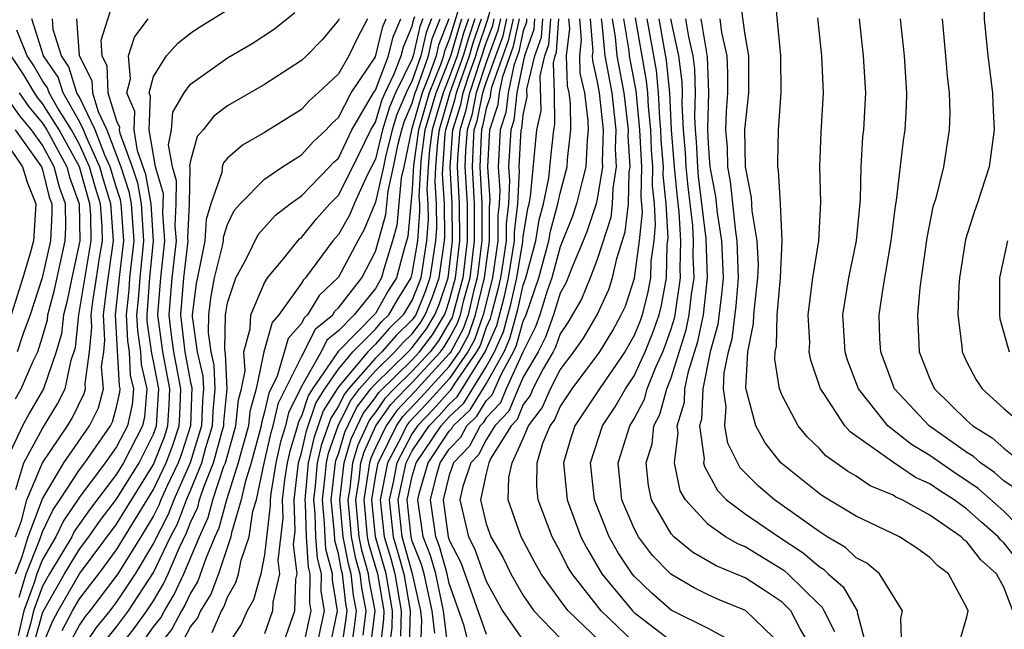
# Model space of a CAD drawing. Units: inches. Extents: x 2503408 to 2505000, y 1545000 to 1548000.
# Drawn here: x 2504008 to 2504061, y 1545248 to 1545281 of the extents above; entities that cross this region are included whole.
import ezdxf

# ---------------------------------------------------------------- set-up
doc = ezdxf.new("R2010")
doc.units = ezdxf.units.IN
doc.header["$MEASUREMENT"] = 0
doc.layers.add('LD25021545_2ft', color=43, linetype='Continuous')

msp = doc.modelspace()

# ---------------------------------------------------------------- linework, layer by layer
at = {"layer": 'LD25021545_2ft'}
for points, elevation in [([(2504061.028, 1545289), (2504060.42, 1545287), (2504060.327, 1545286.327), (2504060.103, 1545285), (2504059.934, 1545283), (2504059.936, 1545281), (2504060.129, 1545279), (2504060.382, 1545277), (2504060.401, 1545276.401), (2504060.478, 1545275), (2504060.203, 1545273), (2504059.553, 1545271), (2504059.401, 1545270.599), (2504058.928, 1545269.072), (2504058.593, 1545267), (2504058.555, 1545266.555), (2504058.501, 1545265), (2504058.719, 1545263.281), (2504058.733, 1545263), (2504059, 1545262.443), (2504059.49, 1545261.49), (2504059.821, 1545261), (2504061, 1545259.933), (2504062.088, 1545259)], 7194), ([(2504025.181, 1545247), (2504025.422, 1545248.578), (2504025.471, 1545249), (2504025.398, 1545249.397), (2504025.228, 1545251), (2504025.177, 1545251.177), (2504025, 1545252.087), (2504024.805, 1545252.805), (2504024.785, 1545253.214), (2504024.614, 1545255), (2504024.841, 1545257), (2504024.871, 1545257.129), (2504025, 1545257.49), (2504025.348, 1545258.652), (2504025.991, 1545260.009), (2504026.757, 1545261), (2504027, 1545261.278), (2504028.778, 1545263), (2504029, 1545263.232), (2504029.762, 1545264.238), (2504030.218, 1545265), (2504030.443, 1545265.557), (2504030.94, 1545267), (2504031.179, 1545269), (2504031.16, 1545271), (2504031.044, 1545273), (2504031.193, 1545275), (2504031.62, 1545276.38), (2504031.748, 1545277), (2504032.111, 1545278.111), (2504032.433, 1545279), (2504032.56, 1545279.44), (2504033.067, 1545280.933), (2504033.666, 1545283)], 7254), ([(2504058.616, 1545247.384), (2504059, 1545248.671), (2504059.071, 1545249), (2504059, 1545249.159), (2504058.01, 1545251), (2504057.428, 1545251.428), (2504057, 1545251.884), (2504056.345, 1545252.345), (2504055.349, 1545253), (2504053, 1545254.119), (2504051.201, 1545255.201), (2504051, 1545255.345), (2504048.931, 1545257), (2504048.085, 1545258.085), (2504047.573, 1545259), (2504047.042, 1545261.042), (2504047.144, 1545263), (2504047.461, 1545264.54), (2504047.473, 1545265), (2504047.518, 1545265.518), (2504047.692, 1545267), (2504047.722, 1545267.722), (2504047.658, 1545269), (2504047.384, 1545270.616), (2504047.347, 1545271.347), (2504047.028, 1545273), (2504046.99, 1545275), (2504047.194, 1545277), (2504047.2, 1545279), (2504047, 1545280.146), (2504046.61, 1545283)], 7206), ([(2504061.486, 1545249), (2504061, 1545250.27), (2504060.605, 1545251), (2504059.753, 1545251.753), (2504059, 1545252.723), (2504058.84, 1545252.84), (2504058.69, 1545253), (2504057, 1545254.173), (2504055.492, 1545255), (2504055.151, 1545255.151), (2504055, 1545255.253), (2504053.757, 1545255.757), (2504053, 1545256.271), (2504052.541, 1545256.541), (2504051.37, 1545257.37), (2504051, 1545257.785), (2504050.38, 1545258.38), (2504049.868, 1545259), (2504049, 1545260.645), (2504048.868, 1545261), (2504048.612, 1545262.612), (2504048.632, 1545263), (2504048.695, 1545263.305), (2504048.739, 1545265), (2504048.916, 1545267), (2504048.998, 1545268.998), (2504048.906, 1545271), (2504048.805, 1545272.805), (2504048.767, 1545273), (2504048.762, 1545273.238), (2504048.81, 1545275), (2504048.951, 1545277), (2504048.932, 1545279), (2504048.586, 1545282.586)], 7204), ([(2504007.529, 1545251), (2504007.882, 1545251.882), (2504008.217, 1545253), (2504009, 1545255.055), (2504010.144, 1545257), (2504011.546, 1545259), (2504012.019, 1545259.981), (2504012.297, 1545261), (2504012.194, 1545262.194), (2504012.309, 1545263), (2504012.372, 1545263.628), (2504012.291, 1545265), (2504012.468, 1545266.468), (2504012.845, 1545269), (2504012.696, 1545271), (2504012.297, 1545272.297), (2504012.102, 1545273), (2504011.355, 1545274.645), (2504011.22, 1545275), (2504011, 1545275.456), (2504010.106, 1545277), (2504009.843, 1545277.842), (2504009.05, 1545279), (2504008.415, 1545281)], 7296), ([(2504010.844, 1545281), (2504010.984, 1545279.016), (2504011.665, 1545277.665), (2504011.692, 1545277), (2504011.999, 1545276.001), (2504012.483, 1545275), (2504013.235, 1545273), (2504013.674, 1545271.673), (2504013.791, 1545271), (2504013.932, 1545269), (2504013.784, 1545267.784), (2504013.706, 1545267), (2504013.659, 1545266.341), (2504013.521, 1545265), (2504013.592, 1545263.592), (2504013.676, 1545263), (2504013.744, 1545261.744), (2504013.915, 1545261), (2504013.848, 1545260.152), (2504013.586, 1545259), (2504013, 1545257.861), (2504012.393, 1545257), (2504011, 1545255.136), (2504010.137, 1545253.863), (2504009.723, 1545253), (2504009, 1545251.768), (2504008.693, 1545251), (2504008.563, 1545250.563), (2504007.989, 1545249), (2504007.673, 1545247.673)], 7292), ([(2504007.735, 1545249.735), (2504008.111, 1545251), (2504008.853, 1545252.853), (2504009, 1545253.27), (2504009.56, 1545254.439), (2504009.942, 1545255), (2504011, 1545256.628), (2504011.278, 1545257), (2504012.681, 1545259), (2504012.785, 1545259.215), (2504013, 1545260.003), (2504013.185, 1545260.815), (2504013.2, 1545261), (2504013.162, 1545261.162), (2504012.95, 1545265), (2504013.176, 1545267.176), (2504013.398, 1545269), (2504013.252, 1545271), (2504013.214, 1545271.214), (2504013, 1545271.861), (2504012.657, 1545273), (2504012.373, 1545273.627), (2504011.851, 1545275), (2504011, 1545276.761), (2504010.862, 1545277), (2504010.418, 1545278.418), (2504010.019, 1545279), (2504009.581, 1545280.419), (2504009.54, 1545281)], 7294), ([(2504012.639, 1545281.361), (2504012.158, 1545279.842), (2504012.214, 1545279), (2504012.479, 1545278.479), (2504012.538, 1545277), (2504013, 1545275.497), (2504013.152, 1545275.152), (2504013.146, 1545275), (2504013.175, 1545274.825), (2504013.846, 1545273), (2504014.133, 1545272.133), (2504014.331, 1545271), (2504014.466, 1545269), (2504014.254, 1545267), (2504014.17, 1545265.83), (2504014.085, 1545265), (2504014.129, 1545264.129), (2504014.289, 1545263), (2504014.325, 1545262.325), (2504014.631, 1545261), (2504014.511, 1545259.489), (2504014.4, 1545259), (2504013.383, 1545257), (2504013, 1545256.386), (2504011.533, 1545254.467), (2504010.714, 1545253.286), (2504010.577, 1545253), (2504009.382, 1545251), (2504009, 1545250.327), (2504008.513, 1545249), (2504008.361, 1545248.361), (2504007.976, 1545247)], 7290), ([(2504008.469, 1545247), (2504009, 1545248.876), (2504009.055, 1545249), (2504010.19, 1545251), (2504011, 1545252.331), (2504011.502, 1545253), (2504012.119, 1545253.881), (2504013, 1545255.041), (2504014.222, 1545257), (2504015, 1545258.558), (2504015.161, 1545259), (2504015.287, 1545261), (2504015, 1545262.5), (2504014.906, 1545262.906), (2504014.665, 1545264.666), (2504014.649, 1545265), (2504014.801, 1545267), (2504015, 1545269), (2504014.871, 1545271), (2504014.592, 1545272.592), (2504014.141, 1545273.859), (2504013.955, 1545275), (2504013.992, 1545275.992), (2504013.549, 1545277), (2504013.753, 1545277.753), (2504013.648, 1545279), (2504013.978, 1545280.022), (2504014.704, 1545281)], 7288), ([(2504009, 1545247.131), (2504009.546, 1545248.454), (2504009.84, 1545249), (2504011, 1545251.002), (2504013, 1545253.684), (2504015, 1545256.901), (2504015.588, 1545258.413), (2504015.775, 1545259), (2504015.852, 1545260.148), (2504015.879, 1545261), (2504015.499, 1545263), (2504015.231, 1545265), (2504015.391, 1545267), (2504015.62, 1545269), (2504015.509, 1545270.491), (2504015.541, 1545271.541), (2504015.103, 1545273), (2504014.764, 1545275), (2504014.833, 1545276.832), (2504014.759, 1545277), (2504015, 1545277.891), (2504015.702, 1545279), (2504016.312, 1545279.688), (2504017, 1545280.23), (2504017.46, 1545280.54), (2504019, 1545281.496)], 7286), ([(2504010.057, 1545247.943), (2504010.624, 1545249), (2504011, 1545249.649), (2504012.036, 1545251), (2504013, 1545252.304), (2504015, 1545255.554), (2504015.69, 1545257), (2504016.052, 1545257.947), (2504016.388, 1545259), (2504016.426, 1545259.574), (2504016.471, 1545261), (2504016.093, 1545263), (2504015.949, 1545264.051), (2504015.842, 1545265), (2504016.005, 1545267), (2504016.239, 1545269), (2504016.178, 1545269.821), (2504016.229, 1545271), (2504016.252, 1545272.252), (2504016.028, 1545273), (2504015.805, 1545274.195), (2504015.975, 1545275), (2504016.037, 1545275.963), (2504016.659, 1545277), (2504017, 1545277.466), (2504019, 1545278.903), (2504020.333, 1545279.667), (2504021.539, 1545280.461), (2504022.646, 1545281.354)], 7284), ([(2504025.036, 1545281), (2504025, 1545280.925), (2504024.122, 1545279.878), (2504023.272, 1545279), (2504023, 1545278.744), (2504021, 1545277.448), (2504019, 1545276.299), (2504018.264, 1545275.736), (2504017.69, 1545275), (2504017.363, 1545274.638), (2504017, 1545273.333), (2504016.942, 1545273.058), (2504016.964, 1545272.963), (2504016.927, 1545271), (2504016.848, 1545269.152), (2504016.859, 1545269), (2504016.619, 1545267), (2504016.454, 1545265), (2504016.687, 1545263), (2504017, 1545261.34), (2504017.066, 1545261.066), (2504017.001, 1545259), (2504016.518, 1545257.482), (2504016.333, 1545257), (2504015.724, 1545255.725), (2504015.405, 1545255), (2504015.294, 1545254.706), (2504015, 1545254.141), (2504014.313, 1545253), (2504013.067, 1545251), (2504011.559, 1545249), (2504011.308, 1545248.692), (2504011, 1545248.24), (2504010.567, 1545247.433)], 7282), ([(2504026.573, 1545281), (2504026.027, 1545279.973), (2504025.574, 1545279), (2504025, 1545278.035), (2504023.906, 1545277), (2504023.425, 1545276.575), (2504023, 1545276.103), (2504021, 1545274.855), (2504019.823, 1545274.176), (2504019, 1545273.469), (2504018.778, 1545273.223), (2504018.716, 1545273), (2504018.701, 1545272.701), (2504018.109, 1545271), (2504017.846, 1545270.154), (2504017.775, 1545269), (2504017.475, 1545267.475), (2504017.303, 1545266.697), (2504017.097, 1545265), (2504017.095, 1545264.905), (2504017.36, 1545263), (2504017.677, 1545261.677), (2504017.706, 1545261), (2504017.643, 1545260.357), (2504017.6, 1545259), (2504016.976, 1545257), (2504016.092, 1545255), (2504015.792, 1545254.208), (2504015, 1545252.656), (2504014.011, 1545251), (2504013, 1545249.484), (2504012.633, 1545249), (2504011.898, 1545248.102), (2504011, 1545246.77)], 7280), ([(2504012.489, 1545247.511), (2504013, 1545248.136), (2504013.652, 1545249), (2504015, 1545251.074), (2504015.922, 1545253), (2504016.291, 1545253.709), (2504016.779, 1545255), (2504017, 1545255.5), (2504017.613, 1545257), (2504017.837, 1545257.837), (2504018.199, 1545259), (2504018.223, 1545259.776), (2504018.343, 1545261), (2504018.289, 1545262.289), (2504018.118, 1545263), (2504017.976, 1545264.024), (2504017.991, 1545265), (2504018.101, 1545265.899), (2504018.308, 1545267), (2504018.724, 1545268.724), (2504018.779, 1545269), (2504018.791, 1545269.209), (2504019, 1545269.881), (2504019.363, 1545270.637), (2504019.691, 1545271), (2504021, 1545272.332), (2504021.985, 1545273), (2504023, 1545273.648), (2504023.637, 1545274.363), (2504024.331, 1545275), (2504024.648, 1545275.352), (2504025, 1545275.662), (2504025.697, 1545277), (2504027, 1545278.946), (2504027.403, 1545280.598), (2504027.576, 1545281)], 7278), ([(2504013, 1545246.832), (2504013.951, 1545248.049), (2504014.644, 1545249), (2504015, 1545249.547), (2504015.549, 1545250.451), (2504015.799, 1545251), (2504016.385, 1545252.385), (2504016.789, 1545253.211), (2504017, 1545253.768), (2504017.389, 1545254.611), (2504017.492, 1545255), (2504017.732, 1545255.732), (2504018.251, 1545257), (2504018.706, 1545258.706), (2504018.798, 1545259), (2504018.804, 1545259.196), (2504018.98, 1545261), (2504018.901, 1545262.9), (2504018.857, 1545263.144), (2504018.886, 1545265), (2504019, 1545265.644), (2504019.453, 1545267), (2504020.007, 1545268.007), (2504020.657, 1545269.343), (2504021.605, 1545270.394), (2504022.401, 1545271), (2504023, 1545271.434), (2504024.527, 1545273), (2504024.75, 1545273.25), (2504025, 1545273.48), (2504025.728, 1545275), (2504026.782, 1545276.782), (2504026.895, 1545277), (2504027, 1545277.156), (2504027.711, 1545279), (2504027.96, 1545280.04), (2504028.373, 1545281)], 7276), ([(2504029.57, 1545281), (2504029.406, 1545280.594), (2504029.054, 1545279), (2504029, 1545278.844), (2504028.097, 1545277), (2504027.763, 1545276.237), (2504027.392, 1545275), (2504027, 1545273.421), (2504026.583, 1545272.583), (2504025.848, 1545271), (2504025.603, 1545270.397), (2504025, 1545269.344), (2504024.705, 1545269), (2504023.216, 1545267), (2504023.105, 1545266.895), (2504023, 1545266.718), (2504021.783, 1545265), (2504021.418, 1545264.582), (2504020.961, 1545263), (2504020.553, 1545261), (2504020.217, 1545259.783), (2504020.135, 1545259), (2504019.789, 1545257.789), (2504019.581, 1545257), (2504018.942, 1545255), (2504018.535, 1545253.465), (2504018.32, 1545253), (2504017.823, 1545251.823), (2504017.399, 1545250.602), (2504017, 1545249.954), (2504016.701, 1545249.299), (2504016.52, 1545249), (2504015.993, 1545248.007), (2504013.577, 1545245)], 7272), ([(2504014.525, 1545247.475), (2504015, 1545248.127), (2504015.388, 1545248.612), (2504015.594, 1545249), (2504016.125, 1545249.875), (2504016.638, 1545251), (2504017.483, 1545253), (2504017.962, 1545254.038), (2504018.217, 1545255), (2504018.81, 1545256.811), (2504018.888, 1545257), (2504019.452, 1545259), (2504019.599, 1545260.401), (2504019.764, 1545261), (2504019.966, 1545261.966), (2504019.894, 1545263), (2504020.237, 1545264.238), (2504020.257, 1545265), (2504021, 1545266.727), (2504021.171, 1545267), (2504022.006, 1545268.006), (2504022.802, 1545269), (2504022.896, 1545269.104), (2504023, 1545269.184), (2504023.816, 1545270.184), (2504024.544, 1545271), (2504025, 1545271.467), (2504025.784, 1545273), (2504026.75, 1545275), (2504027, 1545275.423), (2504027.364, 1545276.636), (2504027.524, 1545277), (2504028.026, 1545278.026), (2504028.402, 1545279), (2504028.517, 1545279.483), (2504029, 1545280.606), (2504029.071, 1545280.929), (2504029.136, 1545281.136)], 7274), ([(2504030.039, 1545281), (2504029.741, 1545280.259), (2504029.464, 1545279), (2504029, 1545277.673), (2504028.67, 1545277), (2504028.162, 1545275.838), (2504027.91, 1545275), (2504027.551, 1545273.551), (2504027.439, 1545273), (2504027, 1545271.09), (2504026.392, 1545269.608), (2504026.044, 1545269), (2504025, 1545267.044), (2504023.957, 1545266.043), (2504023.337, 1545265), (2504023.152, 1545264.848), (2504023, 1545264.541), (2504022.281, 1545263.719), (2504021.685, 1545261.686), (2504021.231, 1545260.769), (2504021, 1545259.758), (2504020.836, 1545259.164), (2504020.819, 1545259), (2504020.286, 1545257), (2504019.953, 1545255.953), (2504019.75, 1545255), (2504019.218, 1545253.218), (2504019.185, 1545253), (2504018.509, 1545251), (2504018.1, 1545249.9), (2504017.546, 1545249), (2504017.38, 1545248.62), (2504017, 1545248.159), (2504016.598, 1545247.401)], 7270), ([(2504018.17, 1545247.83), (2504018.679, 1545249), (2504018.801, 1545249.198), (2504019, 1545249.732), (2504019.462, 1545250.538), (2504019.593, 1545251), (2504019.735, 1545251.734), (2504020.169, 1545253), (2504020.379, 1545254.379), (2504020.564, 1545255), (2504020.988, 1545256.988), (2504021.368, 1545258.631), (2504021.48, 1545259), (2504021.763, 1545260.237), (2504023, 1545262.732), (2504023.153, 1545263), (2504023.764, 1545264.236), (2504024.695, 1545265), (2504024.809, 1545265.191), (2504025, 1545265.372), (2504026.262, 1545267), (2504027, 1545268.428), (2504027.175, 1545269), (2504027.572, 1545270.428), (2504027.686, 1545271.686), (2504027.988, 1545273), (2504028.24, 1545274.241), (2504028.429, 1545275), (2504028.561, 1545275.439), (2504029, 1545276.443), (2504029.16, 1545277), (2504029.267, 1545277.267), (2504029.872, 1545279), (2504030.076, 1545279.924), (2504030.508, 1545281)], 7268), ([(2504030.978, 1545281), (2504030.411, 1545279.589), (2504030.281, 1545279), (2504029.896, 1545277.896), (2504029.535, 1545277), (2504029, 1545275.133), (2504028.947, 1545275), (2504028.538, 1545273), (2504028.4, 1545272.4), (2504028.167, 1545269.833), (2504027.935, 1545269), (2504027.467, 1545267.467), (2504027.341, 1545267), (2504027, 1545266.426), (2504025.846, 1545265), (2504025, 1545264.136), (2504024.376, 1545263.624), (2504024.067, 1545263), (2504023, 1545261.129), (2504022.295, 1545259.705), (2504022.134, 1545259), (2504021.87, 1545258.13), (2504021.61, 1545257), (2504021.342, 1545255.342), (2504021.302, 1545255), (2504021.315, 1545254.686), (2504021, 1545252.022), (2504020.803, 1545251), (2504020.405, 1545249.595), (2504020.064, 1545249), (2504019.738, 1545248.262), (2504019, 1545247.133)], 7266), ([(2504031.478, 1545281.478), (2504031, 1545279.885), (2504030.746, 1545279.253), (2504030.691, 1545279), (2504030.524, 1545278.524), (2504029.911, 1545277), (2504029.333, 1545275), (2504029.068, 1545273.068), (2504029, 1545271.784), (2504028.762, 1545269.238), (2504028.562, 1545268.562), (2504028.14, 1545267), (2504027.702, 1545266.298), (2504027, 1545265.078), (2504024.987, 1545263.012), (2504023.607, 1545261), (2504023.373, 1545260.627), (2504023, 1545259.522), (2504022.827, 1545259.173), (2504022.788, 1545259), (2504022.372, 1545257.628), (2504022.227, 1545257), (2504022.078, 1545256.078), (2504021.952, 1545255), (2504021.991, 1545254.009), (2504021.72, 1545251.72), (2504021.807, 1545251), (2504021.459, 1545249.459), (2504021.443, 1545249), (2504021, 1545247.759)], 7264), ([(2504021.934, 1545247), (2504022.643, 1545249), (2504022.704, 1545250.704), (2504022.771, 1545251), (2504022.579, 1545252.579), (2504022.668, 1545253.332), (2504022.601, 1545255), (2504022.844, 1545257), (2504023, 1545257.544), (2504023.27, 1545258.73), (2504023.779, 1545260.221), (2504024.266, 1545261), (2504025, 1545262.063), (2504025.785, 1545263), (2504027, 1545264.233), (2504027.359, 1545264.641), (2504027.731, 1545265), (2504028.195, 1545265.805), (2504028.94, 1545267), (2504029, 1545267.222), (2504029.289, 1545269), (2504029.404, 1545270.596), (2504029.399, 1545271), (2504029.375, 1545271.375), (2504029.459, 1545273), (2504029.497, 1545273.497), (2504029.703, 1545275), (2504030.286, 1545277), (2504031.082, 1545279), (2504031.512, 1545280.488), (2504031.683, 1545281)], 7262), ([(2504032.033, 1545281), (2504031.774, 1545280.226), (2504031.42, 1545279), (2504031, 1545277.84), (2504030.662, 1545277), (2504030.073, 1545275), (2504029.926, 1545273.926), (2504029.855, 1545273), (2504029.793, 1545271.792), (2504029.843, 1545271), (2504029.854, 1545270.145), (2504029.772, 1545269), (2504029.457, 1545267), (2504029.34, 1545266.66), (2504029, 1545265.814), (2504028.507, 1545265), (2504027.739, 1545264.261), (2504027, 1545263.42), (2504026.586, 1545263), (2504025, 1545261.107), (2504024.926, 1545261), (2504024.185, 1545259.815), (2504023.671, 1545258.33), (2504023.367, 1545257), (2504023.184, 1545255), (2504023.204, 1545254.796), (2504023.26, 1545253), (2504023.366, 1545251.366), (2504023.465, 1545251), (2504023.436, 1545249.437), (2504023.508, 1545249), (2504023.083, 1545247)], 7260), ([(2504032.383, 1545281), (2504032.036, 1545279.964), (2504031.757, 1545279), (2504031.035, 1545277), (2504030.444, 1545275), (2504030.355, 1545274.355), (2504030.251, 1545273), (2504030.21, 1545272.21), (2504030.288, 1545271), (2504030.305, 1545269.695), (2504030.255, 1545269), (2504029.952, 1545267), (2504029.708, 1545266.292), (2504029.188, 1545265), (2504029, 1545264.728), (2504028.12, 1545263.88), (2504027.346, 1545263), (2504027, 1545262.665), (2504025.54, 1545261), (2504025.305, 1545260.695), (2504025, 1545260.062), (2504024.591, 1545259.409), (2504024.07, 1545257.929), (2504023.859, 1545257), (2504023.748, 1545255.748), (2504023.661, 1545255), (2504023.731, 1545254.269), (2504023.771, 1545253), (2504023.845, 1545251.845), (2504024.075, 1545251), (2504024.058, 1545250.058), (2504024.23, 1545249), (2504023.806, 1545247)], 7258), ([(2504024.529, 1545247), (2504024.953, 1545249), (2504024.679, 1545250.679), (2504024.685, 1545251), (2504024.325, 1545252.325), (2504024.281, 1545253), (2504024.258, 1545253.742), (2504024.138, 1545255), (2504024.287, 1545256.287), (2504024.35, 1545257), (2504024.471, 1545257.529), (2504024.997, 1545259.002), (2504025.648, 1545260.352), (2504026.148, 1545261), (2504027, 1545261.971), (2504028.062, 1545263), (2504028.501, 1545263.499), (2504029, 1545263.98), (2504029.44, 1545264.56), (2504029.703, 1545265), (2504030.075, 1545265.925), (2504030.446, 1545267), (2504030.737, 1545269), (2504030.755, 1545269.245), (2504030.733, 1545271), (2504030.628, 1545272.628), (2504030.784, 1545274.785), (2504030.814, 1545275), (2504031.325, 1545276.675), (2504031.392, 1545277), (2504031.582, 1545277.581), (2504032.095, 1545279), (2504032.298, 1545279.702), (2504032.733, 1545281)], 7256), ([(2504025.701, 1545247), (2504025.873, 1545248.127), (2504025.976, 1545249), (2504025.823, 1545249.823), (2504025.698, 1545251), (2504025.542, 1545251.542), (2504025.258, 1545253), (2504025.082, 1545255), (2504025.309, 1545257), (2504025.699, 1545258.301), (2504026.334, 1545259.666), (2504027, 1545260.528), (2504027.195, 1545260.805), (2504029, 1545262.577), (2504029.391, 1545263), (2504030.085, 1545263.915), (2504030.734, 1545265), (2504030.81, 1545265.19), (2504031, 1545265.74), (2504031.343, 1545267), (2504031.572, 1545269), (2504031.56, 1545271), (2504031.446, 1545273), (2504031.464, 1545273.464), (2504031.579, 1545275), (2504031.915, 1545276.085), (2504032.104, 1545277), (2504033, 1545279.71), (2504033.348, 1545280.652), (2504033.425, 1545281)], 7252), ([(2504033.769, 1545281), (2504033.63, 1545280.37), (2504033, 1545278.652), (2504032.461, 1545277), (2504032.211, 1545275.789), (2504031.966, 1545275), (2504031.882, 1545273.882), (2504031.849, 1545273), (2504031.961, 1545271), (2504031.966, 1545269), (2504031.733, 1545267), (2504031.198, 1545265), (2504031.147, 1545264.853), (2504031, 1545264.583), (2504030.407, 1545263.593), (2504029.958, 1545263), (2504029, 1545261.962), (2504028.011, 1545261), (2504027.519, 1545260.481), (2504027, 1545259.741), (2504026.677, 1545259.323), (2504026.049, 1545257.951), (2504025.764, 1545257), (2504025.611, 1545255.61), (2504025.512, 1545255), (2504025.631, 1545253.631), (2504025.694, 1545253), (2504025.906, 1545251.906), (2504026.168, 1545251), (2504026.248, 1545250.248), (2504026.48, 1545249), (2504026.324, 1545247.676)], 7250), ([(2504026.741, 1545247), (2504026.984, 1545249), (2504026.673, 1545250.673), (2504026.638, 1545251), (2504026.271, 1545252.271), (2504026.13, 1545253), (2504026.027, 1545254.027), (2504025.943, 1545255), (2504026.123, 1545256.123), (2504026.22, 1545257), (2504026.4, 1545257.6), (2504027.032, 1545259), (2504027.844, 1545260.156), (2504028.643, 1545261), (2504029, 1545261.348), (2504030.524, 1545263), (2504030.729, 1545263.27), (2504031, 1545263.723), (2504031.449, 1545264.551), (2504031.606, 1545265), (2504031.795, 1545265.795), (2504032.123, 1545267), (2504032.359, 1545269), (2504032.362, 1545271), (2504032.251, 1545273), (2504032.3, 1545274.3), (2504032.353, 1545275), (2504032.506, 1545275.494), (2504032.817, 1545277), (2504033, 1545277.561), (2504033.509, 1545279), (2504033.911, 1545280.088), (2504034.112, 1545281)], 7248), ([(2504034.456, 1545281), (2504034.193, 1545279.807), (2504033.29, 1545277.29), (2504033.231, 1545277), (2504033.208, 1545276.792), (2504033, 1545276.162), (2504032.801, 1545275.199), (2504032.74, 1545275), (2504032.718, 1545274.719), (2504032.653, 1545273), (2504032.763, 1545271), (2504032.752, 1545269), (2504032.721, 1545268.721), (2504032.513, 1545267), (2504032.331, 1545266.331), (2504032.015, 1545265), (2504031.753, 1545264.248), (2504031.075, 1545263), (2504031, 1545262.892), (2504029.141, 1545260.858), (2504028.169, 1545259.832), (2504027.585, 1545259), (2504027, 1545257.804), (2504026.751, 1545257.25), (2504026.676, 1545257), (2504026.635, 1545256.635), (2504026.373, 1545255), (2504026.423, 1545254.423), (2504026.566, 1545253), (2504026.636, 1545252.636), (2504027.11, 1545251), (2504027.458, 1545249), (2504027.446, 1545248.554), (2504027.258, 1545247)], 7246), ([(2504027.774, 1545247), (2504027.906, 1545248.094), (2504027.93, 1545249), (2504027.584, 1545251), (2504027.002, 1545253), (2504026.819, 1545254.818), (2504026.803, 1545255), (2504027, 1545256.227), (2504027.146, 1545257), (2504027.312, 1545257.312), (2504028.137, 1545259), (2504028.493, 1545259.507), (2504029.467, 1545260.533), (2504031, 1545262.217), (2504031.543, 1545263), (2504032.055, 1545263.945), (2504032.424, 1545265), (2504032.902, 1545267), (2504033.168, 1545269), (2504033.183, 1545270.817), (2504033.215, 1545271.215), (2504033.079, 1545273), (2504033.186, 1545275), (2504033.635, 1545276.365), (2504033.707, 1545277), (2504033.887, 1545277.887), (2504034.475, 1545279.525), (2504034.799, 1545281)], 7244), ([(2504035.181, 1545281), (2504035.169, 1545280.831), (2504035, 1545280.352), (2504034.756, 1545279.244), (2504034.483, 1545278.483), (2504034.183, 1545277), (2504034.063, 1545275.937), (2504033.755, 1545275), (2504033.644, 1545273), (2504033.74, 1545271.74), (2504033.703, 1545271), (2504033.632, 1545270.368), (2504033.62, 1545269), (2504033.329, 1545267), (2504032.832, 1545265), (2504032.358, 1545263.642), (2504032.01, 1545263), (2504031, 1545261.542), (2504029.793, 1545260.207), (2504028.818, 1545259.182), (2504028.69, 1545259), (2504028.394, 1545258.394), (2504027.65, 1545257), (2504027.264, 1545255), (2504027.485, 1545253), (2504027.831, 1545251.831), (2504028.058, 1545251), (2504028.403, 1545249), (2504028.366, 1545247.634)], 7242), ([(2504035.616, 1545281), (2504035.574, 1545280.426), (2504035.073, 1545279), (2504035, 1545278.685), (2504034.659, 1545277), (2504034.49, 1545275.509), (2504034.323, 1545275), (2504034.209, 1545273), (2504034.265, 1545272.265), (2504034.202, 1545271), (2504034.08, 1545269.92), (2504034.072, 1545269), (2504033.921, 1545267.921), (2504033.768, 1545267), (2504033.631, 1545266.369), (2504033.269, 1545265), (2504033.21, 1545264.79), (2504033, 1545264.31), (2504032.661, 1545263.339), (2504032.477, 1545263), (2504031.299, 1545261.299), (2504031.069, 1545260.931), (2504030.119, 1545259.881), (2504029.279, 1545259), (2504029, 1545258.585), (2504028.154, 1545257), (2504027.957, 1545255.958), (2504027.75, 1545255), (2504027.967, 1545253), (2504028.204, 1545252.204), (2504028.532, 1545251), (2504028.875, 1545249), (2504028.827, 1545247.173)], 7240), ([(2504029.453, 1545247), (2504029.514, 1545248.486), (2504029.455, 1545249), (2504029.008, 1545251), (2504028.45, 1545253), (2504028.237, 1545255), (2504028.658, 1545257), (2504029, 1545257.641), (2504029.915, 1545259), (2504030.444, 1545259.556), (2504031, 1545260.175), (2504031.423, 1545260.577), (2504032.945, 1545263), (2504033.567, 1545264.433), (2504033.992, 1545266.008), (2504034.207, 1545267), (2504034.525, 1545269), (2504034.528, 1545269.472), (2504034.7, 1545271), (2504034.79, 1545272.79), (2504034.774, 1545273), (2504034.891, 1545275), (2504034.918, 1545275.082), (2504035, 1545275.807), (2504035.212, 1545276.788), (2504035.202, 1545277.202), (2504035.622, 1545279), (2504035.98, 1545280.02), (2504036.051, 1545281)], 7238), ([(2504030.213, 1545247.787), (2504030.074, 1545249), (2504029.636, 1545251), (2504029.495, 1545251.495), (2504029, 1545252.761), (2504028.933, 1545253), (2504028.724, 1545255), (2504029, 1545256.277), (2504029.209, 1545257), (2504030.551, 1545259), (2504031, 1545259.486), (2504031.777, 1545260.224), (2504033, 1545262.191), (2504033.452, 1545263), (2504033.924, 1545264.076), (2504034.353, 1545265.647), (2504034.647, 1545267), (2504034.973, 1545268.973), (2504035, 1545269.227), (2504035.244, 1545270.756), (2504035.313, 1545271), (2504035.396, 1545271.396), (2504035.739, 1545275), (2504035.964, 1545276.037), (2504035.918, 1545277.917), (2504036.17, 1545279), (2504036.386, 1545279.614), (2504036.486, 1545281)], 7236), ([(2504030.912, 1545247.087), (2504030.693, 1545249), (2504030.263, 1545251), (2504029.983, 1545251.983), (2504029.586, 1545253), (2504029.295, 1545255), (2504029.396, 1545255.396), (2504029.861, 1545257), (2504031, 1545258.711), (2504031.141, 1545258.859), (2504031.214, 1545259), (2504032.13, 1545259.87), (2504033, 1545261.273), (2504033.965, 1545263), (2504034.28, 1545263.719), (2504034.714, 1545265.287), (2504035, 1545266.606), (2504035.137, 1545267), (2504035.673, 1545269), (2504035.856, 1545270.144), (2504036.096, 1545271), (2504036.386, 1545272.386), (2504036.489, 1545273.511), (2504036.652, 1545275), (2504036.714, 1545275.286), (2504036.687, 1545277), (2504036.633, 1545278.633), (2504036.718, 1545279), (2504036.792, 1545279.208), (2504036.921, 1545281)], 7234), ([(2504032.086, 1545247), (2504031.813, 1545248.187), (2504031, 1545250.484), (2504030.89, 1545251), (2504030.471, 1545252.471), (2504030.265, 1545253), (2504029.979, 1545255), (2504030.313, 1545256.313), (2504030.512, 1545257), (2504031, 1545257.733), (2504031.618, 1545258.382), (2504031.94, 1545259), (2504032.484, 1545259.517), (2504033, 1545260.351), (2504033.315, 1545260.685), (2504033.817, 1545261.817), (2504034.478, 1545263), (2504034.637, 1545263.363), (2504035, 1545264.664), (2504035.152, 1545265), (2504035.839, 1545267), (2504036.381, 1545269), (2504036.467, 1545269.533), (2504036.879, 1545271), (2504037, 1545271.578), (2504037.381, 1545273), (2504037.399, 1545273.399), (2504037.578, 1545275), (2504037.548, 1545276.452), (2504037.477, 1545277), (2504037.39, 1545277.39), (2504037.339, 1545279), (2504037.511, 1545280.488), (2504037.471, 1545281)], 7232), ([(2504038.047, 1545281), (2504038.137, 1545279.863), (2504038.037, 1545279), (2504038.067, 1545278.066), (2504038.306, 1545277), (2504038.501, 1545275.498), (2504038.512, 1545275), (2504038.45, 1545274.45), (2504038.386, 1545273), (2504038.161, 1545272.161), (2504037.889, 1545271), (2504037.669, 1545270.331), (2504037, 1545268.673), (2504036.541, 1545267), (2504036.297, 1545266.297), (2504035.892, 1545265), (2504035.655, 1545264.345), (2504035, 1545263.027), (2504034.082, 1545261), (2504033.764, 1545260.235), (2504033, 1545259.426), (2504032.837, 1545259.163), (2504032.665, 1545259), (2504032.096, 1545257.904), (2504031.234, 1545257), (2504031, 1545256.327), (2504030.662, 1545255), (2504030.944, 1545253), (2504031, 1545252.817), (2504031.616, 1545251.616), (2504033, 1545247.744)], 7230), ([(2504038.623, 1545281), (2504038.763, 1545279.237), (2504038.735, 1545279), (2504038.743, 1545278.743), (2504039, 1545277.602), (2504039.11, 1545277), (2504039.324, 1545275), (2504039.273, 1545273.273), (2504039.289, 1545273), (2504039, 1545271.255), (2504038.94, 1545271), (2504038.46, 1545269.54), (2504038.246, 1545269), (2504037.673, 1545267.674), (2504037.295, 1545266.705), (2504037, 1545266.18), (2504036.631, 1545265), (2504036.198, 1545263.802), (2504035.799, 1545263), (2504035, 1545261.624), (2504034.717, 1545261), (2504034.214, 1545259.786), (2504033.471, 1545259), (2504033, 1545258.247), (2504032.573, 1545257.426), (2504032.167, 1545257), (2504031.723, 1545255.723), (2504031.569, 1545255), (2504032.036, 1545253), (2504032.363, 1545252.363), (2504033, 1545250.6), (2504033.886, 1545249), (2504035, 1545247.402)], 7228), ([(2504039.213, 1545281), (2504039.255, 1545280.746), (2504039.416, 1545279), (2504039.783, 1545277), (2504040.005, 1545275), (2504039.974, 1545273.974), (2504040.032, 1545273), (2504039.84, 1545271.84), (2504039.818, 1545271), (2504039.736, 1545270.264), (2504039, 1545267.988), (2504038.626, 1545267), (2504038.145, 1545265.855), (2504037.418, 1545264.582), (2504037, 1545263.976), (2504036.74, 1545263.259), (2504036.612, 1545263), (2504036.074, 1545262.075), (2504035.526, 1545261), (2504035.367, 1545260.633), (2504035, 1545260.15), (2504034.663, 1545259.337), (2504034.344, 1545259), (2504033.25, 1545257.25), (2504033.135, 1545257), (2504033, 1545256.431), (2504032.696, 1545255), (2504033, 1545253.707), (2504033.243, 1545253), (2504033.895, 1545251.895), (2504034.33, 1545251), (2504035, 1545249.821), (2504035.572, 1545249), (2504037, 1545247.516)], 7226), ([(2504039.521, 1545247), (2504037.437, 1545249), (2504037, 1545249.578), (2504035.968, 1545251), (2504035.619, 1545251.62), (2504034.895, 1545253), (2504034.19, 1545255), (2504034.212, 1545256.212), (2504034.399, 1545257), (2504035, 1545258.312), (2504035.291, 1545259), (2504036.029, 1545259.971), (2504036.474, 1545261), (2504037, 1545262.031), (2504037.736, 1545263), (2504038.252, 1545263.748), (2504038.995, 1545265.005), (2504039.621, 1545266.379), (2504039.829, 1545267), (2504040.053, 1545268.053), (2504040.516, 1545269.484), (2504040.686, 1545271), (2504040.731, 1545272.731), (2504040.776, 1545273), (2504040.675, 1545274.675), (2504040.685, 1545275), (2504040.456, 1545277), (2504040.085, 1545279), (2504039.992, 1545280.008), (2504039.83, 1545281)], 7224), ([(2504041, 1545247.295), (2504039.208, 1545249), (2504037.641, 1545251), (2504037.402, 1545251.402), (2504037, 1545252.207), (2504036.564, 1545253), (2504035.81, 1545255), (2504035.728, 1545255.728), (2504035.748, 1545257), (2504036.06, 1545258.06), (2504036.457, 1545259), (2504036.692, 1545259.309), (2504037, 1545260.023), (2504037.653, 1545261), (2504039.139, 1545263), (2504039.839, 1545264.162), (2504040.303, 1545265), (2504040.522, 1545265.478), (2504041.018, 1545266.982), (2504041.29, 1545269), (2504041.444, 1545270.556), (2504041.38, 1545271.38), (2504041.409, 1545273), (2504041.305, 1545275), (2504041.105, 1545277.105), (2504040.754, 1545279), (2504040.729, 1545279.271), (2504040.448, 1545281)], 7222), ([(2504041.062, 1545281.062), (2504041.655, 1545277.655), (2504041.719, 1545277), (2504041.751, 1545276.249), (2504041.874, 1545275), (2504041.923, 1545273.923), (2504041.995, 1545273), (2504041.977, 1545271.977), (2504042.077, 1545271), (2504042.14, 1545269.86), (2504042.055, 1545269), (2504041.906, 1545267.906), (2504041.883, 1545267), (2504041.747, 1545266.253), (2504041.429, 1545265), (2504041.319, 1545264.681), (2504041, 1545263.892), (2504040.49, 1545263), (2504039.118, 1545261), (2504037.794, 1545259), (2504037.599, 1545258.401), (2504037.177, 1545257), (2504037.383, 1545255), (2504038.123, 1545253), (2504038.416, 1545252.416), (2504039.258, 1545251), (2504040.908, 1545249), (2504041, 1545248.913), (2504043, 1545247.375)], 7220), ([(2504046.971, 1545246.971), (2504045, 1545248.051), (2504043, 1545249.043), (2504041.96, 1545249.96), (2504041, 1545250.866), (2504040.889, 1545251), (2504040.14, 1545252.14), (2504039.652, 1545253), (2504038.845, 1545255), (2504038.634, 1545257), (2504039.28, 1545259), (2504039.967, 1545260.032), (2504040.525, 1545261), (2504041, 1545261.703), (2504041.595, 1545263), (2504042, 1545264), (2504042.343, 1545265), (2504042.476, 1545265.524), (2504042.744, 1545267), (2504042.791, 1545268.791), (2504042.836, 1545269.165), (2504042.735, 1545271), (2504042.573, 1545272.573), (2504042.581, 1545273), (2504042.467, 1545274.467), (2504042.443, 1545275), (2504042.382, 1545275.618), (2504042.322, 1545277), (2504042.205, 1545278.205), (2504041.708, 1545281)], 7218), ([(2504049, 1545247.112), (2504047.015, 1545249.015), (2504045.594, 1545249.594), (2504045, 1545249.865), (2504044.242, 1545250.242), (2504042.975, 1545250.975), (2504041.994, 1545251.994), (2504041.236, 1545253), (2504041, 1545253.442), (2504040.336, 1545255), (2504040.13, 1545257), (2504040.768, 1545259), (2504041, 1545259.382), (2504041.554, 1545260.446), (2504041.701, 1545261), (2504042.17, 1545262.17), (2504042.551, 1545263), (2504042.68, 1545263.32), (2504043, 1545264.25), (2504043.178, 1545264.822), (2504043.216, 1545265), (2504043.514, 1545267), (2504043.494, 1545267.494), (2504043.525, 1545269), (2504043.436, 1545270.564), (2504043.342, 1545271.342), (2504043.179, 1545273), (2504043.013, 1545275), (2504042.926, 1545277), (2504042.755, 1545278.755), (2504042.349, 1545281)], 7216), ([(2504050.591, 1545247), (2504049.979, 1545248.021), (2504049.469, 1545249), (2504049, 1545249.462), (2504048.084, 1545250.084), (2504047, 1545250.778), (2504045.44, 1545251.44), (2504044.163, 1545252.163), (2504043.151, 1545253), (2504043, 1545253.169), (2504041.944, 1545255), (2504041.77, 1545255.77), (2504041.645, 1545257), (2504041.975, 1545258.025), (2504042.072, 1545259), (2504042.389, 1545259.61), (2504042.759, 1545261), (2504043, 1545261.601), (2504043.81, 1545264.189), (2504043.982, 1545265), (2504044.107, 1545266.107), (2504044.244, 1545267), (2504044.196, 1545268.196), (2504044.213, 1545269), (2504044.166, 1545269.834), (2504043.914, 1545271.915), (2504043.807, 1545273), (2504043.768, 1545273.768), (2504043.662, 1545275), (2504043.597, 1545276.403), (2504043.613, 1545277), (2504043.596, 1545277.596), (2504043.423, 1545279), (2504042.989, 1545281)], 7214), ([(2504051.86, 1545247.86), (2504051.283, 1545249), (2504051.179, 1545249.179), (2504051, 1545249.336), (2504049.306, 1545251), (2504049.143, 1545251.143), (2504047, 1545252.451), (2504046.612, 1545252.612), (2504045.946, 1545253), (2504045, 1545253.665), (2504043.777, 1545255), (2504043.494, 1545255.494), (2504043.178, 1545257), (2504043.379, 1545258.622), (2504043.325, 1545259), (2504043.714, 1545260.286), (2504043.743, 1545261), (2504043.934, 1545261.934), (2504044.443, 1545263.557), (2504044.748, 1545265), (2504044.975, 1545267), (2504044.895, 1545269.105), (2504044.487, 1545272.487), (2504044.436, 1545273), (2504044.365, 1545274.366), (2504044.311, 1545275), (2504044.278, 1545275.722), (2504044.311, 1545277), (2504044.275, 1545278.275), (2504044.186, 1545279), (2504043.96, 1545280.04), (2504043.799, 1545281)], 7212), ([(2504044.611, 1545281), (2504044.955, 1545278.955), (2504045.015, 1545277.015), (2504044.958, 1545275.042), (2504045, 1545274.255), (2504045.099, 1545273), (2504045.399, 1545271.399), (2504045.493, 1545270.507), (2504045.724, 1545269), (2504045.805, 1545267), (2504045.745, 1545266.255), (2504045.521, 1545264.479), (2504045.117, 1545263), (2504044.706, 1545261), (2504044.639, 1545259.361), (2504044.53, 1545259), (2504044.781, 1545257.219), (2504044.755, 1545257), (2504044.797, 1545256.797), (2504045.499, 1545255.499), (2504045.997, 1545255), (2504047, 1545254.246), (2504048.825, 1545253), (2504050.14, 1545252.14), (2504051, 1545251.389), (2504051.245, 1545251.245), (2504051.499, 1545251), (2504052.299, 1545250.299), (2504053, 1545249.091), (2504053.068, 1545249), (2504053.07, 1545248.93), (2504053.57, 1545247)], 7210), ([(2504055.473, 1545247), (2504055.422, 1545248.578), (2504055.514, 1545249), (2504054.271, 1545251), (2504053.579, 1545251.579), (2504053, 1545251.867), (2504052.424, 1545252.424), (2504051.44, 1545253), (2504051, 1545253.279), (2504048.592, 1545255), (2504047.733, 1545255.733), (2504046.738, 1545256.738), (2504046.07, 1545258.07), (2504045.908, 1545259), (2504045.973, 1545260.027), (2504045.833, 1545261), (2504045.869, 1545261.869), (2504046.107, 1545263), (2504046.298, 1545263.702), (2504046.516, 1545265.483), (2504046.638, 1545267), (2504046.569, 1545269), (2504046.492, 1545269.508), (2504046.206, 1545272.206), (2504046.057, 1545273), (2504046.044, 1545274.044), (2504045.963, 1545275), (2504046.002, 1545275.998), (2504046.065, 1545277), (2504046.068, 1545278.068), (2504046.026, 1545279), (2504045.741, 1545280.259), (2504045.648, 1545281)], 7208), ([(2504062.321, 1545251), (2504061, 1545252.669), (2504060.825, 1545252.825), (2504060.688, 1545253), (2504059.783, 1545253.783), (2504059, 1545254.495), (2504058.306, 1545255), (2504057.508, 1545255.508), (2504057, 1545255.863), (2504056.212, 1545256.211), (2504055.019, 1545257.019), (2504052.68, 1545258.681), (2504052.396, 1545259), (2504051.255, 1545260.745), (2504051.073, 1545261), (2504050.55, 1545262.55), (2504050.473, 1545263), (2504050.493, 1545263.507), (2504050.412, 1545265), (2504050.668, 1545267), (2504050.995, 1545268.995), (2504051.101, 1545271.101), (2504051.043, 1545273), (2504051.117, 1545274.883), (2504051.244, 1545277), (2504051.156, 1545279), (2504050.935, 1545281.065)], 7202), ([(2504062.343, 1545253), (2504061, 1545254.378), (2504059.612, 1545255.612), (2504059, 1545256.034), (2504058.41, 1545256.41), (2504057, 1545257.401), (2504055.999, 1545257.999), (2504054.726, 1545259), (2504053.696, 1545260.304), (2504053.126, 1545261), (2504052.542, 1545262.542), (2504052.408, 1545263), (2504052.292, 1545265), (2504052.607, 1545267), (2504053.03, 1545269), (2504053.237, 1545271.237), (2504053.269, 1545273), (2504053.372, 1545274.628), (2504053.415, 1545275), (2504053.528, 1545277), (2504053.411, 1545279), (2504053.189, 1545281)], 7200), ([(2504061.608, 1545255.608), (2504061, 1545256.029), (2504060.486, 1545256.486), (2504059.74, 1545257), (2504059.348, 1545257.349), (2504059, 1545257.563), (2504056.951, 1545259), (2504055.087, 1545261), (2504054.337, 1545263), (2504054.296, 1545263.704), (2504054.255, 1545265), (2504054.464, 1545266.464), (2504054.895, 1545269), (2504055.128, 1545270.873), (2504055.19, 1545271.19), (2504055.568, 1545274.432), (2504055.654, 1545275), (2504055.733, 1545276.267), (2504055.755, 1545277), (2504055.619, 1545279), (2504055.41, 1545281)], 7198), ([(2504057.655, 1545281), (2504057.845, 1545279), (2504057.93, 1545277.93), (2504058.044, 1545277), (2504058.077, 1545275.923), (2504058.046, 1545275), (2504057.725, 1545273), (2504057.309, 1545271.309), (2504057.163, 1545270.837), (2504056.835, 1545269.165), (2504056.456, 1545266.456), (2504056.328, 1545265), (2504056.413, 1545263), (2504057, 1545261.535), (2504057.246, 1545261), (2504059, 1545259.288), (2504059.316, 1545259), (2504060.358, 1545258.358), (2504061, 1545257.787), (2504061.987, 1545257)], 7196), ([(2504007.536, 1545253), (2504007.868, 1545253.868), (2504008.149, 1545255), (2504009, 1545256.992), (2504010.349, 1545259), (2504010.594, 1545259.406), (2504011.252, 1545260.748), (2504011.321, 1545261), (2504011.296, 1545261.296), (2504011.539, 1545263), (2504011.671, 1545264.329), (2504011.631, 1545265), (2504011.718, 1545265.718), (2504011.925, 1545267), (2504012.08, 1545268.08), (2504012.236, 1545269), (2504012.225, 1545269.775), (2504012.127, 1545271), (2504011.862, 1545271.862), (2504011.547, 1545273), (2504011, 1545274.203), (2504010.565, 1545275), (2504009.832, 1545276.168), (2504009.35, 1545277), (2504009.267, 1545277.267), (2504009, 1545277.657), (2504008.504, 1545278.504), (2504008.175, 1545279), (2504007.613, 1545280.388)], 7298), ([(2504007.562, 1545255.562), (2504007.992, 1545257), (2504009, 1545258.856), (2504009.812, 1545260.187), (2504010.216, 1545261), (2504010.551, 1545262.552), (2504010.774, 1545263.227), (2504010.964, 1545265), (2504011.626, 1545269), (2504011.607, 1545270.393), (2504011.558, 1545271), (2504010.989, 1545273), (2504009.897, 1545275), (2504009, 1545276.429), (2504008.739, 1545276.739), (2504008.555, 1545277), (2504007.981, 1545277.981), (2504007.306, 1545279)], 7300), ([(2504007.726, 1545277), (2504008.251, 1545276.251), (2504009, 1545275.364), (2504009.229, 1545275), (2504010.313, 1545273), (2504010.449, 1545272.449), (2504010.987, 1545271), (2504011.017, 1545269), (2504010.577, 1545267), (2504010.308, 1545265.692), (2504010.129, 1545265), (2504010.019, 1545263.981), (2504009.739, 1545263), (2504009.046, 1545261), (2504008.297, 1545259.703), (2504007.918, 1545259), (2504006.982, 1545257)], 7302), ([(2504007.536, 1545260.464), (2504007.845, 1545261), (2504008.495, 1545262.495), (2504008.737, 1545263), (2504009, 1545263.808), (2504009.265, 1545264.735), (2504009.293, 1545265), (2504009.645, 1545266.355), (2504010.228, 1545269), (2504010.265, 1545269.735), (2504010.243, 1545271), (2504009.907, 1545271.907), (2504009.636, 1545273), (2504009, 1545274.177), (2504008.409, 1545275), (2504007.764, 1545275.764), (2504007, 1545276.852)], 7304), ([(2504007.51, 1545275), (2504008.939, 1545273), (2504009, 1545272.837), (2504009.365, 1545271.365), (2504009.501, 1545271), (2504009.509, 1545270.491), (2504009.433, 1545269), (2504008.971, 1545267), (2504008.33, 1545265), (2504007.932, 1545263.932), (2504007.628, 1545263)], 7306), ([(2504007, 1545274.351), (2504007.918, 1545273), (2504008.172, 1545272.172), (2504008.643, 1545271), (2504008.509, 1545269), (2504008.332, 1545268.332), (2504007.937, 1545267), (2504007.299, 1545265)], 7308), ([(2504061.185, 1545269), (2504060.764, 1545267), (2504060.759, 1545265), (2504060.787, 1545264.787), (2504061.287, 1545263)], 7192)]:
    msp.add_lwpolyline(points, dxfattribs=dict(at, elevation=elevation))

doc.saveas('drawing.dxf')
